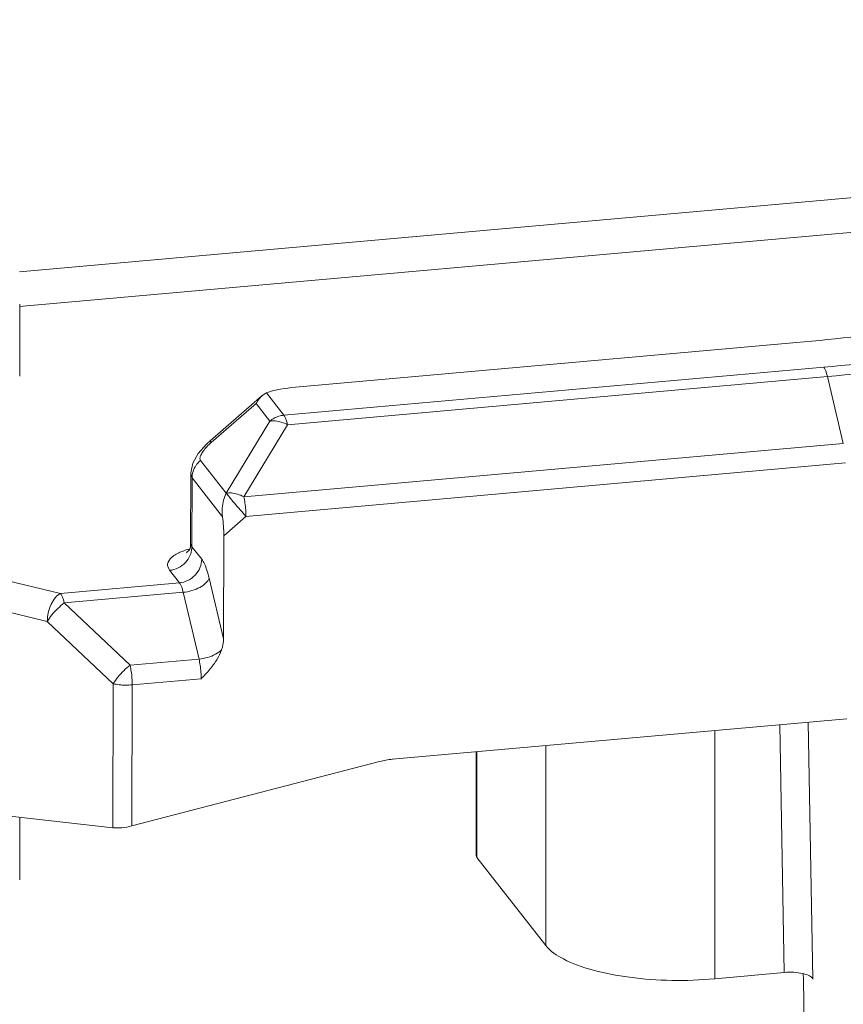
# Model space of a CAD drawing. Units: millimetres. Extents: x -1550 to 9429, y -3795 to -1159.
# Drawn here: x 6637 to 6651, y -1453 to -1437 of the extents above; entities that cross this region are included whole.
import ezdxf

# ---------------------------------------------------------------- set-up
doc = ezdxf.new("R2010")
doc.units = ezdxf.units.MM
for name, color, linetype in [('1B8881_CLINE', 7, 'Continuous'), ('LEVER_CLINE', 7, 'Continuous'), ('MAINBODY-1_CLINE', 7, 'Continuous')]:
    doc.layers.add(name, color=color, linetype=linetype)

msp = doc.modelspace()

# ---------------------------------------------------------------- linework, layer by layer
at = {"layer": '1B8881_CLINE', "color": 0, "linetype": 'Continuous', "lineweight": 9}
for p, q in [((6637.284, -1441.388), (6637.284, -1442.563)), ((6637.284, -1449.765), (6637.284, -1450.786))]:
    msp.add_line(p, q, dxfattribs=at)
at = {"layer": 'LEVER_CLINE', "color": 0, "linetype": 'Continuous', "lineweight": 9}
for p, q in [((6658.244, -1438.989), (6637.282, -1440.858)), ((6658.157, -1439.564), (6637.282, -1441.425)), ((6641.725, -1442.748), (6649.96, -1442.014)), ((6641.594, -1443.199), (6650.406, -1442.414)), ((6641.655, -1443.354), (6650.467, -1442.568)), ((6650.467, -1442.568), (6650.725, -1443.658)), ((6640.391, -1443.615), (6641.242, -1442.879)), ((6641.242, -1442.879), (6641.309, -1442.835)), ((6641.594, -1443.199), (6641.309, -1442.835)), ((6640.411, -1443.644), (6641.143, -1443.01)), ((6641.368, -1443.297), (6641.143, -1443.01)), ((6640.654, -1444.473), (6641.368, -1443.297)), ((6640.941, -1444.53), (6641.655, -1443.354)), ((6640.391, -1443.615), (6640.331, -1443.671)), ((6640.391, -1443.615), (6640.411, -1443.644)), ((6640.331, -1443.671), (6640.197, -1443.825)), ((6650.725, -1443.658), (6640.941, -1444.53)), ((6640.197, -1443.825), (6640.112, -1443.98)), ((6640.654, -1444.473), (6640.234, -1443.936)), ((6640.112, -1443.98), (6640.076, -1444.14)), ((6650.762, -1443.979), (6640.977, -1444.852)), ((6640.073, -1445.291), (6640.076, -1444.16)), ((6640.076, -1444.14), (6640.076, -1444.162)), ((6640.097, -1444.223), (6640.076, -1444.161)), ((6640.094, -1445.346), (6640.097, -1444.223)), ((6640.593, -1444.857), (6640.097, -1444.223)), ((6640.614, -1445.166), (6640.977, -1444.852)), ((6640.614, -1445.166), (6640.609, -1446.848)), ((6640.073, -1445.291), (6640.094, -1445.346)), ((6640.094, -1445.346), (6640.254, -1445.551)), ((6635.328, -1445.476), (6637.95, -1446.108)), ((6639.731, -1445.731), (6639.891, -1445.935)), ((6640.375, -1445.86), (6640.609, -1446.848)), ((6635.112, -1445.933), (6637.734, -1446.565)), ((6637.95, -1446.108), (6639.891, -1445.935)), ((6638.01, -1446.263), (6639.951, -1446.09)), ((6639.951, -1446.09), (6640.21, -1447.179)), ((6638.01, -1446.263), (6639.084, -1447.28)), ((6637.734, -1446.565), (6638.808, -1447.582)), ((6640.21, -1447.179), (6639.084, -1447.28)), ((6638.808, -1447.582), (6638.802, -1449.933)), ((6639.12, -1447.601), (6639.114, -1449.905)), ((6640.246, -1447.501), (6639.12, -1447.601)), ((6643.365, -1448.816), (6650.781, -1448.154)), ((6639.114, -1449.905), (6643.156, -1448.852)), ((6635.103, -1449.522), (6638.802, -1449.933))]:
    msp.add_line(p, q, dxfattribs=at)
for centre, radius, start, end in [((6640.502, -1444.246), 0.409, 130.8725, 146.4776), ((6639.716, -1445.339), 0.379, 337.6304, 341.2111), ((6643.481, -1450.097), 1.287, 95.1415, 104.63)]:
    msp.add_arc(centre, radius, start, end, dxfattribs=at)
for centre, major_axis, ratio, start_param, end_param in [((6641.822, -1442.872), (0.588, 0.032), 0.221723, 1.724535, 2.62059), ((6640.517, -1445.042), (-0.026, 0.468), 0.200059, -1.849591, -1.17485), ((6640.247, -1446.88), (0.073, 0.449), 0.790555, -1.782742, -1.372077), ((6639.017, -1449.781), (0.374, 0.069), 0.373271, -2.250399, -1.377734)]:
    msp.add_ellipse(centre, major_axis=major_axis, ratio=ratio, start_param=start_param, end_param=end_param, dxfattribs=at)
for points, start_tangent, end_tangent in [([(6650.406, -1442.414), (6652.631, -1442.143), (6654.693, -1441.742), (6656.512, -1441.225), (6658.038, -1440.607), (6659.226, -1439.908), (6660.037, -1439.148), (6660.45, -1438.35), (6660.448, -1437.538), (6660.037, -1436.742)], (0.996073, 0.088531), (-0.617949, 0.786219)), ([(6650.467, -1442.568), (6652.731, -1442.292), (6654.827, -1441.884), (6656.677, -1441.358), (6658.229, -1440.73), (6659.437, -1440.019), (6660.262, -1439.246), (6660.681, -1438.435), (6660.68, -1437.608), (6660.262, -1436.798)], (0.996063, 0.088651), (-0.617957, 0.786212)), ([(6658.315, -1439.463), (6657.972, -1439.737), (6656.894, -1440.373), (6655.507, -1440.934), (6653.855, -1441.403), (6651.987, -1441.767), (6649.96, -1442.014)], (-0.747627, -0.664119), (-0.99605, -0.088799)), ([(6650.406, -1442.414), (6650.428, -1442.45), (6650.448, -1442.503), (6650.467, -1442.568)], (0.615425, -0.788195), (0.230347, -0.973108)), ([(6641.143, -1443.01), (6641.189, -1442.936), (6641.242, -1442.879)], (0.450547, 0.892753), (0.756362, 0.654153)), ([(6641.368, -1443.297), (6641.437, -1443.248), (6641.514, -1443.215), (6641.594, -1443.199)], (0.755999, 0.654572), (0.99605, 0.088799)), ([(6641.368, -1443.297), (6641.454, -1443.293), (6641.552, -1443.312), (6641.655, -1443.354)], (0.978106, 0.208106), (0.890407, -0.455166)), ([(6641.655, -1443.354), (6641.636, -1443.288), (6641.616, -1443.236), (6641.594, -1443.199)], (-0.230896, 0.972978), (-0.616709, 0.787191)), ([(6640.225, -1443.901), (6640.241, -1443.85), (6640.279, -1443.786), (6640.338, -1443.714), (6640.411, -1443.644)], (0.059368, 0.998236), (0.756112, 0.654442)), ([(6640.234, -1443.936), (6640.225, -1443.901)], (-0.619523, 0.784979), (0.059368, 0.998236)), ([(6640.113, -1444.118), (6640.16, -1444.019)], (0.295845, 0.955236), (0.551495, 0.834178)), ([(6640.097, -1444.223), (6640.113, -1444.118)], (0.00258, 0.999997), (0.295845, 0.955236)), ([(6640.654, -1444.473), (6640.611, -1444.586), (6640.589, -1444.715), (6640.593, -1444.857)], (-0.450547, -0.892753), (0.137568, -0.990492)), ([(6640.654, -1444.473), (6640.739, -1444.468), (6640.838, -1444.488), (6640.941, -1444.53)], (0.978106, 0.208106), (0.890407, -0.455166)), ([(6640.654, -1444.473), (6640.708, -1444.539), (6640.788, -1444.634), (6640.883, -1444.744), (6640.977, -1444.852)], (0.61671, -0.787191), (0.662448, -0.749108)), ([(6640.977, -1444.852), (6640.973, -1444.743), (6640.96, -1444.632), (6640.941, -1444.53)], (0.002634, 0.999997), (-0.230896, 0.972978)), ([(6640.049, -1445.384), (6639.92, -1445.428)], (-0.960382, -0.278688), (-0.926056, -0.377385)), ([(6640.013, -1445.447), (6640.048, -1445.4), (6640.073, -1445.34)], (-0.997231, -0.074361), (0.105396, 0.99443)), ([(6640.073, -1445.34), (6640.073, -1445.291)], (0.105396, 0.99443), (0.002634, 0.999997)), ([(6640.074, -1445.461), (6640.094, -1445.346)], (0.322069, 0.946716), (0.002634, 0.999997)), ([(6639.92, -1445.428), (6639.763, -1445.521), (6639.698, -1445.626), (6639.731, -1445.731)], (-0.926056, -0.377385), (0.61671, -0.787191)), ([(6639.731, -1445.731), (6639.869, -1445.692), (6639.987, -1445.605), (6640.066, -1445.484)], (0.99605, 0.088799), (0.380578, 0.924749)), ([(6639.891, -1445.935), (6640.03, -1445.896), (6640.147, -1445.809), (6640.226, -1445.688), (6640.254, -1445.551)], (0.99605, 0.088799), (0.002634, 0.999997)), ([(6640.254, -1445.551), (6640.297, -1445.623), (6640.338, -1445.729), (6640.375, -1445.86)], (0.61671, -0.787191), (0.230896, -0.972978)), ([(6639.951, -1446.09), (6640.095, -1446.063), (6640.225, -1446.009), (6640.324, -1445.938), (6640.375, -1445.86)], (0.99605, 0.088799), (0.296211, 0.955122)), ([(6639.891, -1445.935), (6639.912, -1445.972), (6639.933, -1446.024), (6639.951, -1446.09)], (0.61671, -0.787191), (0.230896, -0.972978)), ([(6637.95, -1446.108), (6637.867, -1446.175), (6637.797, -1446.286), (6637.75, -1446.423), (6637.734, -1446.565)], (-0.899675, -0.436559), (-0.002634, -0.999997)), ([(6637.95, -1446.108), (6637.971, -1446.145), (6637.992, -1446.197), (6638.01, -1446.263)], (0.61671, -0.787191), (0.230896, -0.972978)), ([(6638.01, -1446.263), (6637.907, -1446.354), (6637.809, -1446.46), (6637.734, -1446.565)], (-0.793572, -0.608476), (-0.524577, -0.851363)), ([(6640.579, -1447.031), (6640.48, -1447.101), (6640.351, -1447.153), (6640.21, -1447.179)], (-0.718778, -0.69524), (-0.99605, -0.088799)), ([(6640.579, -1447.031), (6640.502, -1447.19), (6640.387, -1447.346), (6640.246, -1447.501)], (-0.323101, -0.946364), (-0.686388, -0.727236)), ([(6639.084, -1447.28), (6638.982, -1447.37), (6638.885, -1447.476), (6638.808, -1447.582)], (-0.793572, -0.608476), (-0.524577, -0.851363)), ([(6639.084, -1447.28), (6639.104, -1447.382), (6639.116, -1447.492), (6639.12, -1447.601)], (0.230896, -0.972978), (-0.002634, -0.999997)), ([(6640.21, -1447.179), (6640.229, -1447.281), (6640.241, -1447.392), (6640.246, -1447.501)], (0.230896, -0.972978), (-0.002634, -0.999997)), ([(6639.12, -1447.601), (6639.012, -1447.606), (6638.905, -1447.599), (6638.808, -1447.582)], (-0.99605, -0.088799), (-0.972083, 0.234637))]:
    msp.add_spline(points, degree=3, dxfattribs=dict(at, start_tangent=start_tangent, end_tangent=end_tangent))
at = {"layer": 'MAINBODY-1_CLINE', "color": 0, "linetype": 'Continuous', "lineweight": 9}
for p, q in [((6649.687, -1448.252), (6649.76, -1452.296)), ((6650.153, -1448.21), (6650.229, -1452.403)), ((6648.626, -1448.347), (6648.626, -1452.4)), ((6645.87, -1448.592), (6645.87, -1451.856)), ((6644.732, -1450.387), (6644.732, -1448.694)), ((6644.745, -1450.42), (6644.745, -1448.693)), ((6644.745, -1450.42), (6644.732, -1450.386)), ((6645.87, -1451.856), (6644.745, -1450.42)), ((6649.76, -1452.296), (6648.626, -1452.4)), ((6650.074, -1452.405), (6650.072, -1452.316)), ((6650.46, -1473.609), (6650.074, -1452.405))]:
    msp.add_line(p, q, dxfattribs=at)
for points, start_tangent, end_tangent in [([(6648.626, -1452.4), (6647.926, -1452.426), (6647.237, -1452.375), (6646.628, -1452.255), (6646.157, -1452.076), (6645.87, -1451.856)], (-0.995827, -0.091262), (-0.61671, 0.787191)), ([(6650.072, -1452.315), (6650.064, -1452.313), (6649.917, -1452.294), (6649.76, -1452.296)], (-0.97436, 0.224996), (-0.995827, -0.091262)), ([(6650.229, -1452.403), (6650.175, -1452.352), (6650.072, -1452.315)], (-0.37799, 0.92581), (-0.97436, 0.224996))]:
    msp.add_spline(points, degree=3, dxfattribs=dict(at, start_tangent=start_tangent, end_tangent=end_tangent))

doc.saveas('drawing.dxf')
